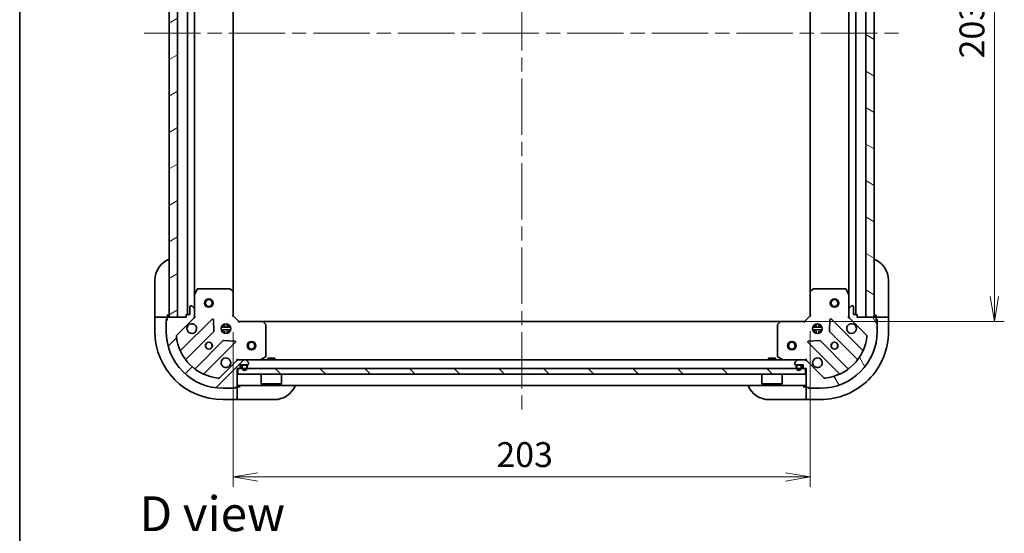
# Model space of a CAD drawing. Units: millimetres. Extents: x -1914 to 5966, y 28 to 1433.
# Drawn here: x 51 to 397, y 650 to 831 of the extents above; entities that cross this region are included whole.
import ezdxf

# ---------------------------------------------------------------- set-up
doc = ezdxf.new("R2010")
doc.units = ezdxf.units.MM
doc.header["$LTSCALE"] = 3.5
doc.linetypes.add('CHAIN', pattern=[0.35429999999999995, 0.2362, -0.0295, 0.0591, -0.0295])
doc.layers.get('Defpoints').update_dxf_attribs({"lineweight": 25})
for name, color, linetype, lineweight in [('Border (ISO)', 7, 'Continuous', 35), ('Centerline (ISO)', 131, 'Continuous', 18), ('Dimension (ISO)', 7, 'Continuous', 18), ('Hatch (ISO)', 1, 'Continuous', 18), ('Symbol (ISO)', 7, 'Continuous', 18), ('Visible (ISO)', 7, 'Continuous', 35)]:
    doc.layers.add(name, color=color, linetype=linetype, lineweight=lineweight)
doc.styles.add('Note Text (TK)', font='txt')
doc.dimstyles.new('Default - Method 1b (TK)', dxfattribs={"dimscale": 3.5, "dimtxt": 2.5, "dimasz": 2.5, "dimexe": 1, "dimexo": 1.499999999999999, "dimgap": 1, "dimtad": 1, "dimrnd": 1e-08, "dimdsep": 46, "dimtxsty": 'Note Text (TK)', "dimblk": 'OPEN', "dimcen": 0.09, "dimdle": 5, "dimclrd": 100, "dimclre": 100, "dimclrt": 7, "dimadec": 1, "dimazin": 1, "dimtfac": 1, "dimtmove": 0, "dimatfit": 3, "dimldrblk": 'OPEN', "dimfxl": 1, "dimtolj": 1, "dimlwd": -1, "dimlwe": -1, "dimarcsym": 0})
pattern_1 = [(45, (0, 0), (-7.85772410593551, 7.85772410593551), [])]
pattern_2 = [(120.00017538262, (0, 0), (-9.62369029180507, -5.556279458182141), [])]
pattern_3 = [(30.000022219255, (0, 0), (-5.556253732065161, 9.623705144844784), [])]
pattern_4 = [(135.0002104591499, (0, 0), (-7.857695242850175, -7.857752968914823), [])]
pattern_5 = [(150.00024553567, (0, 0), (-5.556208758457204, -9.623731110252585), [])]

# ---------------------------------------------------------------- blocks, each defined once
blk = doc.blocks.new('Borders tk図枠')
at = {"layer": 'Border (ISO)'}
blk.add_line((14.49999999999999, 289), (14.50000000000001, 8.000000000000007), dxfattribs=at)
blk = doc.blocks.new('_Open')
at = {"color": 0, "linetype": 'ByBlock', "lineweight": -2}
for p, q in [((-1, 0.1666666666666666), (0, 0)), ((-1, -0.1666666666666666), (0, 0)), ((0, 0), (-1, 0))]:
    blk.add_line(p, q, dxfattribs=at)
blk = doc.blocks.new('*D10')
at = {"layer": 'Defpoints', "color": 0}
for p in [(318.3248255036163, 927.5167786649813), (318.3248255036174, 724.5167786649816), (393.4705457726892, 724.5167786649816)]:
    blk.add_point(p, dxfattribs=at)
at = {"layer": 'Dimension (ISO)', "color": 100}
for p, q in [((323.5748255036163, 927.5167786649813), (396.9705457726892, 927.5167786649813)), ((393.4705457726892, 918.7667786649813), (393.4705457726892, 733.2667786649816)), ((323.5748255036174, 724.5167786649816), (396.9705457726893, 724.5167786649816))]:
    blk.add_line(p, q, dxfattribs=at)
at = {"layer": 'Dimension (ISO)', "color": 100, "xscale": 8.75, "yscale": 8.75, "zscale": 8.75}
for p, rotation in [((393.4705457726892, 927.5167786649813), 90), ((393.4705457726892, 724.5167786649816), 270)]:
    blk.add_blockref('_Open', p, dxfattribs=dict(at, rotation=rotation))
at = {"layer": 'Dimension (ISO)', "color": 7, "insert": (385.5955457726894, 817.117630672493), "char_height": 8.75, "attachment_point": 4, "rotation": 90, "style": 'Note Text (TK)'}
blk.add_mtext('\\A1;203', dxfattribs=at)
blk = doc.blocks.new('*D11')
at = {"layer": 'Defpoints', "color": 0}
for p in [(125.7614280383558, 726.0167786649816), (328.761428038356, 726.5167786649816), (328.761428038356, 669.8038496370488)]:
    blk.add_point(p, dxfattribs=at)
at = {"layer": 'Dimension (ISO)', "color": 100}
for p, q in [((125.7614280383558, 720.7667786649816), (125.7614280383558, 666.3038496370488)), ((328.761428038356, 721.2667786649816), (328.761428038356, 666.3038496370488)), ((134.5114280383558, 669.8038496370488), (320.011428038356, 669.8038496370488))]:
    blk.add_line(p, q, dxfattribs=at)
at = {"layer": 'Dimension (ISO)', "color": 100, "xscale": 8.75, "yscale": 8.75, "zscale": 8.75, "rotation": 180}
blk.add_blockref('_Open', (125.7614280383558, 669.8038496370488), dxfattribs=at)
at = {"layer": 'Dimension (ISO)', "color": 100, "xscale": 8.75, "yscale": 8.75, "zscale": 8.75}
blk.add_blockref('_Open', (328.761428038356, 669.8038496370488), dxfattribs=at)
at = {"layer": 'Dimension (ISO)', "color": 7, "insert": (218.3622800458679, 677.6788496370488), "char_height": 8.75, "attachment_point": 4, "style": 'Note Text (TK)'}
blk.add_mtext('\\A1;203', dxfattribs=at)

msp = doc.modelspace()

# ---------------------------------------------------------------- hatches: boundary and pattern name
at = {"layer": 'Hatch (ISO)'}
h = msp.add_hatch(dxfattribs=at)
h.set_pattern_fill('ANSI31', color=256, scale=88.9, angle=-14.99997778074499, style=0)
h.set_pattern_definition(pattern_3)
h.paths.add_polyline_path([(106.2614280383558, 926.0167786649814), (103.2614280383557, 926.0167786649814), (103.261428038356, 726.0167786649814), (106.261428038356, 726.0167786649814)])
h = msp.add_hatch(dxfattribs=at)
h.set_pattern_fill('ANSI31', color=256, scale=88.9, angle=105.00024553567, style=0)
h.set_pattern_definition(pattern_5)
h.paths.add_polyline_path([(348.2614280383557, 726.0167786649808), (351.2614280383558, 726.0167786649808), (351.2614280383559, 926.0167786649808), (348.2614280383558, 926.0167786649808)])
h = msp.add_hatch(dxfattribs=at)
h.set_pattern_fill('ANSI31', color=256, scale=88.9, style=0)
h.set_pattern_definition(pattern_1)
edge = h.paths.add_edge_path()
edge.add_ellipse((127.6756416007291, 710.0167786649814), major_axis=(-0.9999999999999998, -6e-16), ratio=1, start_angle=269.9999999999999, end_angle=314.9999999999999)
edge.add_line((126.9685348195426, 710.7238854461679), (120.9905500401794, 704.7459006668048))
edge.add_ellipse((120.6369966495861, 705.099454057398), major_axis=(-0.3535533905932724, -0.3535533905932749), ratio=1, start_angle=39.172893488880504, end_angle=89.99999999999977, ccw=False)
edge.add_ellipse((122.261428038356, 721.0167786649813), major_axis=(-16.41474100157035, 1.675194869668956), ratio=1, start_angle=11.654213022238423, end_angle=90, ccw=False)
edge.add_ellipse((106.3441034307727, 719.3923472762114), major_axis=(-0.0507634808990606, 0.4974163939869781), ratio=1, start_angle=39.17289348888062, end_angle=89.99999999999392, ccw=False)
edge.add_line((105.9905500401794, 719.7459006668046), (111.9685348195426, 725.7238854461679))
edge.add_ellipse((111.261428038356, 726.4309922273544), major_axis=(0.7071067811865436, 0.7071067811865426), ratio=1, start_angle=270.0000000000001, end_angle=315.0000000000011)
edge.add_line((112.261428038356, 726.4309922273544), (112.261428038356, 728.8096718837947))
edge.add_ellipse((111.761428038356, 728.8096718837947), major_axis=(-8e-16, 0.5000000000000006), ratio=1, start_angle=269.9999999999999, end_angle=314.9999999999999)
edge.add_line((112.1149814289493, 729.163225274388), (111.4078746477627, 729.8703320555746))
edge.add_ellipse((111.0543212571695, 729.5167786649813), major_axis=(-0.3535533905932715, 0.3535533905932736), ratio=1, start_angle=270.0000000000002, end_angle=315.0000000000002)
edge.add_line((111.0543212571695, 730.0167786649812), (110.861428038356, 730.0167786649812))
edge.add_ellipse((110.8614280383561, 729.7167786649813), major_axis=(-0.299999999999998, 1.7e-15), ratio=1, start_angle=270.0000000000003, end_angle=360.0000000000003)
edge.add_line((110.561428038356, 729.7167786649813), (110.561428038356, 727.0167786649813))
edge.add_line((110.561428038356, 727.0167786649813), (109.561428038356, 727.0167786649813))
edge.add_ellipse((109.561428038356, 726.7167786649813), major_axis=(-0.3000000000000003, 1.7e-15), ratio=1, start_angle=270.0000000000037, end_angle=360.0000000000003)
edge.add_line((109.2614280383561, 726.7167786649813), (109.261428038356, 726.0167786649812))
edge.add_line((109.261428038356, 726.0167786649812), (102.861428038356, 726.0167786649812))
edge.add_ellipse((102.861428038356, 725.7167786649813), major_axis=(-0.299999999999998, 1.7e-15), ratio=1, start_angle=270.0000000000003, end_angle=360.0000000000003)
edge.add_line((102.561428038356, 725.7167786649813), (102.561428038356, 725.0167786649813))
edge.add_ellipse((102.561428038356, 724.7167786649813), major_axis=(-0.3000000000000014, -5e-16), ratio=1, start_angle=269.9999999999999, end_angle=359.9999999999999)
edge.add_line((102.261428038356, 724.7167786649813), (102.261428038356, 721.0167786649813))
edge.add_ellipse((122.261428038356, 721.0167786649813), major_axis=(3.38e-14, -20), ratio=1, start_angle=270, end_angle=360)
edge.add_line((122.261428038356, 701.0167786649814), (125.9614280383561, 701.0167786649814))
edge.add_ellipse((125.9614280383561, 701.3167786649811), major_axis=(0.3000000000000024, 1.6e-15), ratio=1, start_angle=270.0000000000031, end_angle=359.9999999999963)
edge.add_line((126.261428038356, 701.3167786649811), (126.9614280383561, 701.3167786649811))
edge.add_ellipse((126.9614280383561, 701.6167786649813), major_axis=(0.3000000000000024, 1.6e-15), ratio=1, start_angle=269.9999999999997, end_angle=359.9999999999997)
edge.add_line((127.2614280383561, 701.6167786649813), (127.2614280383561, 708.0167786649813))
edge.add_line((127.2614280383561, 708.0167786649814), (127.9614280383561, 708.0167786649814))
edge.add_ellipse((127.9614280383561, 708.3167786649814), major_axis=(0.299999999999998, 5e-16), ratio=1, start_angle=269.9999999999999, end_angle=359.9999999999999)
edge.add_line((128.261428038356, 708.3167786649814), (128.261428038356, 709.3167786649813))
edge.add_line((128.261428038356, 709.3167786649813), (130.961428038356, 709.3167786649813))
edge.add_ellipse((130.9614280383561, 709.6167786649814), major_axis=(0.299999999999998, -1.7e-15), ratio=1, start_angle=270.0000000000003, end_angle=360.0000000000003)
edge.add_line((131.261428038356, 709.6167786649814), (131.2614280383561, 709.8096718837949))
edge.add_ellipse((130.7614280383561, 709.8096718837949), major_axis=(-1.9e-15, 0.5000000000000027), ratio=1, start_angle=269.9999999999998, end_angle=314.9999999999998)
edge.add_line((131.1149814289493, 710.1632252743881), (130.4078746477628, 710.8703320555746))
edge.add_ellipse((130.0543212571695, 710.5167786649813), major_axis=(-0.3535533905932748, 0.3535533905932724), ratio=1, start_angle=269.9999999999969, end_angle=314.9999999999978)
edge.add_line((130.0543212571695, 711.0167786649814), (127.6756416007291, 711.0167786649814))
h = msp.add_hatch(dxfattribs=at)
h.set_pattern_fill('ANSI31', color=256, scale=88.9, angle=75.00017538262, style=0)
h.set_pattern_definition(pattern_2)
edge = h.paths.add_edge_path()
edge.add_ellipse((343.261428038356, 726.4309922273546), major_axis=(5e-16, -0.9999999999999998), ratio=1, start_angle=270, end_angle=314.9999999999999)
edge.add_line((342.5543212571694, 725.723885446168), (348.5323060365326, 719.7459006668047))
edge.add_ellipse((348.1787526459394, 719.3923472762115), major_axis=(0.3535533905932749, -0.3535533905932725), ratio=1, start_angle=39.172893488878174, end_angle=90.00000000000563, ccw=False)
edge.add_ellipse((332.261428038356, 721.0167786649813), major_axis=(-1.675194869668958, -16.41474100157035), ratio=1, start_angle=11.654213022238423, end_angle=89.99999999999989, ccw=False)
edge.add_ellipse((333.8858594271259, 705.099454057398), major_axis=(-0.4974163939869783, -0.0507634808990606), ratio=1, start_angle=39.17289348888352, end_angle=89.9999999999979, ccw=False)
edge.add_line((333.5323060365326, 704.7459006668047), (327.5543212571694, 710.7238854461679))
edge.add_ellipse((326.8472144759829, 710.0167786649814), major_axis=(-0.7071067811865428, 0.7071067811865439), ratio=1, start_angle=270.0000000000001, end_angle=315.0000000000011)
edge.add_line((326.8472144759829, 711.0167786649814), (324.4685348195425, 711.0167786649814))
edge.add_ellipse((324.4685348195426, 710.5167786649814), major_axis=(-0.5000000000000006, -8e-16), ratio=1, start_angle=270.0000000000019, end_angle=314.9999999999999)
edge.add_line((324.1149814289493, 710.8703320555746), (323.4078746477627, 710.1632252743881))
edge.add_ellipse((323.761428038356, 709.8096718837949), major_axis=(-0.3535533905932737, -0.3535533905932715), ratio=1, start_angle=270.0000000000002, end_angle=315.0000000000002)
edge.add_line((323.261428038356, 709.8096718837949), (323.261428038356, 709.6167786649814))
edge.add_ellipse((323.561428038356, 709.6167786649814), major_axis=(-1.8e-15, -0.299999999999998), ratio=1, start_angle=270.0000000000003, end_angle=360.0000000000004)
edge.add_line((323.561428038356, 709.3167786649813), (326.261428038356, 709.3167786649813))
edge.add_line((326.261428038356, 709.3167786649813), (326.261428038356, 708.3167786649814))
edge.add_ellipse((326.561428038356, 708.3167786649814), major_axis=(-1.8e-15, -0.3000000000000003), ratio=1, start_angle=270.0000000000003, end_angle=360.0000000000004)
edge.add_line((326.561428038356, 708.0167786649814), (327.261428038356, 708.0167786649814))
edge.add_line((327.261428038356, 708.0167786649814), (327.261428038356, 701.6167786649814))
edge.add_ellipse((327.561428038356, 701.6167786649814), major_axis=(-1.8e-15, -0.299999999999998), ratio=1, start_angle=270.0000000000003, end_angle=360.0000000000004)
edge.add_line((327.561428038356, 701.3167786649813), (328.261428038356, 701.3167786649813))
edge.add_ellipse((328.561428038356, 701.3167786649813), major_axis=(5e-16, -0.3000000000000014), ratio=1, start_angle=269.9999999999999, end_angle=359.9999999999999)
edge.add_line((328.561428038356, 701.0167786649814), (332.261428038356, 701.0167786649814))
edge.add_ellipse((332.261428038356, 721.0167786649813), major_axis=(20, 3.16e-14), ratio=1, start_angle=269.9999999999999, end_angle=360)
edge.add_line((352.261428038356, 721.0167786649813), (352.261428038356, 724.7167786649813))
edge.add_ellipse((351.961428038356, 724.7167786649813), major_axis=(-1.6e-15, 0.3000000000000024), ratio=1, start_angle=269.9999999999997, end_angle=359.9999999999963)
edge.add_line((351.961428038356, 725.0167786649813), (351.961428038356, 725.7167786649813))
edge.add_ellipse((351.661428038356, 725.7167786649813), major_axis=(-1.6e-15, 0.3000000000000024), ratio=1, start_angle=269.9999999999997, end_angle=359.9999999999997)
edge.add_line((351.661428038356, 726.0167786649814), (345.261428038356, 726.0167786649814))
edge.add_line((345.261428038356, 726.0167786649814), (345.261428038356, 726.7167786649813))
edge.add_ellipse((344.961428038356, 726.7167786649813), major_axis=(-5e-16, 0.299999999999998), ratio=1, start_angle=269.9999999999999, end_angle=359.9999999999999)
edge.add_line((344.961428038356, 727.0167786649814), (343.961428038356, 727.0167786649814))
edge.add_line((343.961428038356, 727.0167786649814), (343.961428038356, 729.7167786649813))
edge.add_ellipse((343.6614280383559, 729.7167786649813), major_axis=(1.8e-15, 0.299999999999998), ratio=1, start_angle=269.9999999999935, end_angle=360.0000000000004)
edge.add_line((343.6614280383559, 730.0167786649814), (343.4685348195425, 730.0167786649814))
edge.add_ellipse((343.4685348195425, 729.5167786649813), major_axis=(-0.5000000000000027, -1.9e-15), ratio=1, start_angle=269.9999999999998, end_angle=314.9999999999998)
edge.add_line((343.1149814289492, 729.8703320555747), (342.4078746477626, 729.1632252743881))
edge.add_ellipse((342.761428038356, 728.8096718837949), major_axis=(-0.3535533905932725, -0.3535533905932747), ratio=1, start_angle=269.9999999999998, end_angle=314.9999999999978)
edge.add_line((342.261428038356, 728.8096718837949), (342.261428038356, 726.4309922273545))
h = msp.add_hatch(dxfattribs=at)
h.set_pattern_fill('ANSI31', color=256, scale=88.9, angle=90.00021045915, style=0)
h.set_pattern_definition(pattern_4)
h.paths.add_polyline_path([(327.0114280383561, 706.0167786649816), (327.0114280383561, 708.0167786649816), (127.511428038356, 708.0167786649813), (127.511428038356, 706.0167786649813)])
h = msp.add_hatch(dxfattribs=at)
h.set_pattern_fill('ANSI31', color=256, scale=88.9, angle=14.99997778074499, style=0)
h.set_pattern_definition([(59.999977780745, (0, 0), (-9.623705144844784, 5.556253732065161), [])])
edge = h.paths.add_edge_path()
edge.add_line((130.761428038356, 708.2967786649813), (130.761428038356, 708.7967786649813))
edge.add_ellipse((130.261428038356, 708.7967786649813), major_axis=(6e-16, 0.5), ratio=1, start_angle=270.0000000000001, end_angle=360)
edge.add_line((130.261428038356, 709.2967786649814), (129.261428038356, 709.2967786649814))
edge.add_ellipse((129.261428038356, 708.7967786649813), major_axis=(-0.4999999999999993, 1.1e-15), ratio=1, start_angle=270.0000000000021, end_angle=360.0000000000001)
edge.add_line((128.761428038356, 708.7967786649813), (128.761428038356, 708.2967786649813))
edge.add_ellipse((129.761428038356, 708.2967786649813), major_axis=(-1.3e-15, -1), ratio=1, start_angle=270.0000000000001, end_angle=450)
edge = h.paths.add_edge_path(flags=0)
edge.add_line((128.961428038356, 708.2967786649813), (128.961428038356, 708.7967786649813))
edge.add_ellipse((129.261428038356, 708.7967786649813), major_axis=(1e-16, 0.3000000000000002), ratio=1, start_angle=0, end_angle=90, ccw=False)
edge.add_line((129.261428038356, 709.0967786649813), (130.261428038356, 709.0967786649813))
edge.add_ellipse((130.261428038356, 708.7967786649813), major_axis=(0.3000000000000002, -6e-16), ratio=1, start_angle=1.1368683772161603e-13, end_angle=90.00000000000011, ccw=False)
edge.add_line((130.561428038356, 708.7967786649813), (130.561428038356, 708.2967786649813))
edge.add_ellipse((129.761428038356, 708.2967786649813), major_axis=(-1.2e-15, -0.8000000000000002), ratio=1, start_angle=270.0000000000001, end_angle=450.0000000000001, ccw=False)
h = msp.add_hatch(dxfattribs=at)
h.set_pattern_fill('ANSI31', color=256, scale=88.9, angle=-14.99997778074499, style=0)
h.set_pattern_definition(pattern_3)
edge = h.paths.add_edge_path()
edge.add_line((130.261428038356, 709.0967786649813), (129.261428038356, 709.0967786649813))
edge.add_ellipse((129.261428038356, 708.7967786649813), major_axis=(-0.2999999999999999, 6e-16), ratio=1, start_angle=270.0000000000035, end_angle=360.0000000000001)
edge.add_line((128.961428038356, 708.7967786649813), (128.961428038356, 708.2967786649813))
edge.add_ellipse((129.761428038356, 708.2967786649813), major_axis=(-1.1e-15, -0.8), ratio=1, start_angle=270.0000000000001, end_angle=450)
edge.add_line((130.561428038356, 708.2967786649813), (130.561428038356, 708.7967786649813))
edge.add_ellipse((130.261428038356, 708.7967786649813), major_axis=(4e-16, 0.3000000000000002), ratio=1, start_angle=270.0000000000001, end_angle=360.0000000000001)
h = msp.add_hatch(dxfattribs=at)
h.set_pattern_fill('ANSI31', color=256, scale=88.9, angle=75.00017538262, style=0)
h.set_pattern_definition(pattern_2)
h.paths.add_polyline_path([(129.311428038356, 709.3167786649813), (129.311428038356, 709.2967786649814), (130.211428038356, 709.2967786649814), (130.211428038356, 709.3167786649813)])
h = msp.add_hatch(dxfattribs=at)
h.set_pattern_fill('ANSI31', color=256, scale=88.9, angle=105.00024553567, style=0)
h.set_pattern_definition(pattern_5)
edge = h.paths.add_edge_path()
edge.add_line((325.7614280383557, 708.2967786649817), (325.7614280383557, 708.7967786649817))
edge.add_ellipse((325.2614280383558, 708.7967786649816), major_axis=(2.6e-15, 0.5), ratio=1, start_angle=270.0000000000003, end_angle=360.0000000000003)
edge.add_line((325.2614280383558, 709.2967786649817), (324.2614280383557, 709.2967786649817))
edge.add_ellipse((324.2614280383557, 708.7967786649816), major_axis=(-0.4999999999999993, 3.1e-15), ratio=1, start_angle=270.0000000000003, end_angle=360.0000000000004)
edge.add_line((323.7614280383557, 708.7967786649816), (323.7614280383557, 708.2967786649816))
edge.add_ellipse((324.7614280383558, 708.2967786649817), major_axis=(-5.3e-15, -1), ratio=1, start_angle=270.0000000000003, end_angle=450.0000000000002)
edge = h.paths.add_edge_path(flags=0)
edge.add_line((323.9614280383557, 708.2967786649817), (323.9614280383557, 708.7967786649817))
edge.add_ellipse((324.2614280383557, 708.7967786649816), major_axis=(1.3e-15, 0.3000000000000002), ratio=1, start_angle=2.8421709430404007e-13, end_angle=90.00000000000023, ccw=False)
edge.add_line((324.2614280383557, 709.0967786649817), (325.2614280383558, 709.0967786649817))
edge.add_ellipse((325.2614280383558, 708.7967786649816), major_axis=(0.3000000000000002, -1.8e-15), ratio=1, start_angle=3.979039320256561e-13, end_angle=90.00000000000028, ccw=False)
edge.add_line((325.5614280383558, 708.7967786649816), (325.5614280383558, 708.2967786649816))
edge.add_ellipse((324.7614280383558, 708.2967786649817), major_axis=(-4.4e-15, -0.8000000000000002), ratio=1, start_angle=270.00000000000034, end_angle=450.0000000000003, ccw=False)
h = msp.add_hatch(dxfattribs=at)
h.set_pattern_fill('ANSI31', color=256, scale=88.9, angle=90.00021045915, style=0)
h.set_pattern_definition(pattern_4)
edge = h.paths.add_edge_path()
edge.add_line((325.2614280383558, 709.0967786649817), (324.2614280383557, 709.0967786649817))
edge.add_ellipse((324.2614280383557, 708.7967786649816), major_axis=(-0.2999999999999999, 1.8e-15), ratio=1, start_angle=270.0000000000037, end_angle=360.0000000000004)
edge.add_line((323.9614280383557, 708.7967786649816), (323.9614280383557, 708.2967786649816))
edge.add_ellipse((324.7614280383558, 708.2967786649817), major_axis=(-4.3e-15, -0.8), ratio=1, start_angle=270.0000000000003, end_angle=450.0000000000002)
edge.add_line((325.5614280383558, 708.2967786649817), (325.5614280383558, 708.7967786649817))
edge.add_ellipse((325.2614280383558, 708.7967786649816), major_axis=(1.6e-15, 0.3000000000000002), ratio=1, start_angle=270.0000000000003, end_angle=360.0000000000003)
h = msp.add_hatch(dxfattribs=at)
h.set_pattern_fill('ANSI31', color=256, scale=88.9, style=0)
h.set_pattern_definition(pattern_1)
h.paths.add_polyline_path([(324.3114280383557, 709.3167786649817), (324.3114280383557, 709.2967786649817), (325.2114280383557, 709.2967786649817), (325.2114280383557, 709.3167786649817)])

# ---------------------------------------------------------------- linework, layer by layer
at = {"layer": 'Centerline (ISO)', "linetype": 'CHAIN', "ltscale": 23.99096870422363}
for p, q in [((227.2614280383562, 958.7667786649804), (227.2614280383558, 693.2667786649813)), ((94.51142803835587, 826.0167786649814), (360.0114280383558, 826.0167786649808))]:
    msp.add_line(p, q, dxfattribs=at)
at = {"layer": 'Visible (ISO)'}
for p, q in [((103.2614280383557, 926.0167786649812), (103.261428038356, 726.0167786649814)), ((106.261428038356, 726.0167786649814), (106.2614280383558, 926.0167786649812)), ((109.7614280383555, 925.0167786649802), (109.7614280383558, 727.0167786649815)), ((344.7614280383557, 727.0167786649819), (344.7614280383555, 925.0167786649802)), ((348.2614280383557, 926.0167786649804), (348.2614280383558, 726.0167786649812)), ((351.2614280383559, 726.0167786649812), (351.2614280383556, 926.0167786649805)), ((112.2614280383558, 733.9459582717315), (112.2614280383555, 918.08759905823)), ((342.2614280383555, 918.08759905823), (342.2614280383556, 733.945958271732)), ((125.7614280383558, 734.9533811997201), (125.7614280383555, 917.0801761302415)), ((328.7614280383555, 917.0801761302417), (328.7614280383558, 734.9533811997205)), ((98.26142803835617, 727.0167786649821), (98.26142803835646, 739.0167786649819)), ((356.261428038365, 739.0167786649811), (356.2614280383647, 727.0167786649811)), ((113.1785100776809, 735.8509427436314), (112.2930998810559, 734.0801223503814)), ((124.6432099619769, 736.0167786649814), (113.4468382349808, 736.0167786649814)), ((125.6660844330681, 735.1727342487148), (124.8478663566892, 735.9361317139762)), ((125.7614280383558, 726.5167786649814), (125.7614280383558, 734.95338119972)), ((328.761428038356, 734.9533811997201), (328.761428038356, 726.5167786649816)), ((329.6749897200225, 735.9361317139764), (328.8567716436437, 735.172734248715)), ((341.0760178417309, 736.0167786649815), (329.8796461147349, 736.0167786649815)), ((342.2297561956559, 734.0801223503817), (341.344345999031, 735.8509427436315)), ((112.2614280383559, 733.9459582717315), (112.2614280383559, 728.8096718837947)), ((342.2614280383559, 728.8096718837951), (342.2614280383559, 733.9459582717316)), ((110.561428038356, 729.7167786649813), (110.5614280383561, 727.0167786649813)), ((111.0543212571695, 730.0167786649812), (110.8614280383561, 730.0167786649812)), ((112.1149814289493, 729.163225274388), (111.4078746477628, 729.8703320555746)), ((112.2614280383561, 726.4309922273542), (112.261428038356, 728.8096718837946)), ((342.2614280383559, 728.8096718837947), (342.261428038356, 726.4309922273544)), ((343.1149814289493, 729.8703320555746), (342.4078746477627, 729.163225274388)), ((343.6614280383559, 730.0167786649812), (343.4685348195425, 730.0167786649812)), ((343.961428038356, 727.0167786649813), (343.961428038356, 729.7167786649813)), ((98.26142803835617, 727.0167786649821), (98.26142803835614, 726.016778664982)), ((98.26142803835614, 726.016778664982), (98.26142803835606, 721.016778664982)), ((98.26142803835617, 726.016778664982), (98.4078746477629, 726.016778664982)), ((100.1149814289494, 726.0167786649819), (98.4078746477629, 726.016778664982)), ((100.1149814289494, 726.0167786649819), (100.4685348195427, 726.0167786649819)), ((102.7614280383561, 726.0167786649819), (100.4685348195427, 726.0167786649819)), ((102.2614280383561, 725.2167786649819), (102.5614280383559, 725.2167786649819)), ((102.2614280383561, 724.7167786649813), (102.2614280383561, 725.2167786649819)), ((102.2614280383561, 724.7167786649813), (102.2614280383561, 721.0167786649813)), ((102.5614280383561, 725.7167786649813), (102.5614280383561, 725.0167786649812)), ((102.7614280383561, 726.0167786649819), (102.7614280383561, 727.0167786649819)), ((102.7614280383561, 725.9996213774562), (102.7614280383561, 726.0167786649819)), ((109.2614280383561, 726.0167786649811), (102.8614280383561, 726.0167786649811)), ((103.261428038356, 726.0167786649814), (106.261428038356, 726.0167786649814)), ((105.9905500401794, 719.7459006668046), (111.9685348195426, 725.7238854461677)), ((118.3722515373319, 725.3276021639573), (107.5489110269076, 714.5042616535331)), ((109.2614280383561, 726.7167786649813), (109.2614280383561, 726.0167786649811)), ((110.5614280383561, 727.0167786649813), (109.5614280383561, 727.0167786649811)), ((112.2614280383565, 726.0167786649814), (112.1716077594804, 726.0167786649814)), ((112.2614280383559, 726.4308733811353), (112.2614280383559, 726.0167786649812)), ((112.2614280383563, 726.0167786649814), (112.6116937848694, 726.0167786649839)), ((119.0556701414184, 721.1989087181851), (118.8840980381624, 725.1285559458111)), ((122.811428038356, 722.9009661192275), (122.811428038356, 723.656138296057)), ((123.711428038356, 722.9009661192275), (123.711428038356, 723.656138296057)), ((125.4614280383558, 726.3925145962694), (125.7614280383559, 726.5167786649815)), ((127.7614280383559, 724.5167786649814), (125.7614280383558, 726.5167786649814)), ((127.7614280383559, 724.5167786649814), (127.6371639696439, 724.2167786649813)), ((136.1980305730943, 724.5167786649814), (127.7614280383559, 724.5167786649814)), ((318.3248255036172, 724.5167786649814), (136.1980305730944, 724.5167786649812)), ((137.1807810873508, 723.6032169833148), (136.4173836220893, 724.4214350596937)), ((318.1054724546226, 724.4214350596937), (317.3420749893611, 723.603216983315)), ((326.761428038356, 724.5167786649816), (318.3248255036176, 724.5167786649816)), ((328.761428038356, 726.5167786649816), (326.761428038356, 724.5167786649816)), ((326.8856921070679, 724.2167786649815), (326.761428038356, 724.5167786649816)), ((328.761428038356, 726.5167786649816), (329.061428038356, 726.3925145962696)), ((330.8114280383553, 723.656138296057), (330.8114280383553, 722.9009661192276)), ((331.7114280383554, 723.6561382960573), (331.7114280383554, 722.9009661192276)), ((335.6387580385495, 725.1285559458112), (335.4671859352935, 721.1989087181851)), ((346.9739450498043, 714.5042616535333), (336.15060453938, 725.3276021639576)), ((341.9111622918425, 726.016778664984), (342.2614280383555, 726.0167786649815)), ((342.2614280383559, 726.0167786649815), (342.2614280383559, 726.4308733811353)), ((342.3512483172315, 726.0167786649815), (342.2614280383553, 726.0167786649815)), ((342.5543212571694, 725.7238854461679), (348.5323060365326, 719.7459006668047)), ((344.961428038356, 727.0167786649813), (343.961428038356, 727.0167786649813)), ((345.261428038356, 726.0167786649812), (345.261428038356, 726.7167786649813)), ((351.661428038356, 726.0167786649812), (345.261428038356, 726.0167786649812)), ((348.2614280383558, 726.0167786649812), (351.2614280383559, 726.0167786649812)), ((351.7614280383648, 727.0167786649811), (351.7614280383648, 726.0167786649811)), ((354.0543212571782, 726.0167786649811), (351.7614280383647, 726.0167786649811)), ((351.7614280383647, 726.0167786649811), (351.7614280383647, 725.999621377453)), ((351.961428038356, 725.0167786649813), (351.961428038356, 725.7167786649813)), ((351.9614280383559, 725.2167786649812), (352.2614280383647, 725.2167786649812)), ((352.2614280383647, 725.2167786649811), (352.2614280383647, 724.7167786649815)), ((352.261428038356, 721.0167786649813), (352.261428038356, 724.7167786649813)), ((354.0543212571782, 726.0167786649811), (354.4078746477715, 726.0167786649811)), ((356.114981428958, 726.0167786649811), (354.4078746477715, 726.0167786649811)), ((356.114981428958, 726.0167786649811), (356.2614280383647, 726.0167786649811)), ((356.2614280383647, 726.0167786649811), (356.2614280383647, 727.016778664981)), ((356.2614280383647, 721.0167786649811), (356.2614280383648, 726.0167786649811)), ((109.2686526179223, 711.274255776242), (118.9680877092997, 720.9736908676194)), ((121.6220684072803, 722.466778664981), (124.9007876694315, 722.4667786649811)), ((121.6220684072805, 721.566778664981), (124.9007876694313, 721.566778664981)), ((122.3031704688607, 723.016778664981), (121.8866553298688, 723.016778664981)), ((122.3031704688607, 721.0167786649811), (121.8866553298695, 721.0167786649811)), ((122.261428038356, 723.3915513734682), (122.261428038356, 723.016778664981)), ((122.261428038356, 721.0167786649811), (122.261428038356, 720.6420059564946)), ((122.811428038356, 720.377419033906), (122.811428038356, 721.1325912107345)), ((123.711428038356, 720.3774190339061), (123.711428038356, 721.1325912107345)), ((124.636200746843, 723.016778664981), (124.2196856078513, 723.016778664981)), ((124.6362007468423, 721.0167786649811), (124.2196856078513, 721.0167786649811)), ((124.261428038356, 723.3915513734681), (124.261428038356, 723.016778664981)), ((124.261428038356, 721.0167786649811), (124.261428038356, 720.6420059564949)), ((137.2614280383558, 712.2021888616065), (137.2614280383558, 723.3985605886025)), ((317.261428038356, 723.3985605886025), (317.261428038356, 712.2021888616066)), ((329.6220684072801, 722.4667786649813), (332.9007876694313, 722.4667786649813)), ((329.6220684072804, 721.5667786649813), (332.9007876694312, 721.5667786649813)), ((330.3031704688598, 723.0167786649813), (329.8866553298688, 723.0167786649813)), ((330.3031704688599, 721.0167786649813), (329.8866553298692, 721.0167786649813)), ((330.2614280383553, 723.0167786649814), (330.2614280383553, 723.3915513734681)), ((330.2614280383553, 720.6420059564952), (330.2614280383553, 721.0167786649813)), ((330.8114280383553, 721.1325912107351), (330.8114280383553, 720.3774190339061)), ((331.7114280383554, 721.1325912107353), (331.7114280383554, 720.3774190339061)), ((332.6362007468427, 723.0167786649813), (332.2196856078508, 723.0167786649813)), ((332.6362007468424, 721.0167786649813), (332.2196856078508, 721.0167786649813)), ((332.2614280383553, 723.0167786649814), (332.2614280383553, 723.3915513734688)), ((332.2614280383553, 720.6420059564946), (332.2614280383553, 721.0167786649813)), ((335.5547683674121, 720.9736908676196), (345.2542034587896, 711.2742557762421)), ((122.2183402409939, 717.7234383359254), (112.5189051496164, 708.0240032445479)), ((115.7489110269076, 706.3042616535331), (126.5722515373318, 717.1276021639575)), ((126.3732053191855, 717.639448664788), (122.4435580915595, 717.8110207680439)), ((327.95060453938, 717.1276021639576), (338.7739450498044, 706.3042616535333)), ((332.0792979851524, 717.811020768044), (328.1496507575264, 717.6394486647881)), ((342.0039509270954, 708.024003244548), (332.3045158357179, 717.7234383359254)), ((126.9685348195426, 710.7238854461679), (120.9905500401794, 704.7459006668047)), ((127.2614280383584, 711.367044411495), (127.2614280383559, 711.0167786649816)), ((127.675641600729, 711.016778664981), (127.2614280383559, 711.016778664981)), ((127.2614280383559, 710.926958386106), (127.2614280383559, 711.016778664981)), ((130.0543212571695, 711.0167786649814), (127.6756416007291, 711.0167786649813)), ((324.4685348195424, 711.0167786649814), (130.0543212571693, 711.016778664981)), ((131.1149814289493, 710.1632252743881), (130.4078746477627, 710.8703320555746)), ((131.261428038356, 709.6167786649814), (131.261428038356, 709.8096718837949)), ((135.3247717237559, 711.0484505076815), (137.0955921170058, 711.9338607043064)), ((140.5114280383438, 711.6167786649817), (138.0114280383438, 711.6167786649817)), ((138.0114280383438, 711.016778664981), (138.0114280383438, 711.6167786649817)), ((140.5114280383438, 711.016778664981), (140.5114280383438, 711.6167786649816)), ((316.5114280383438, 711.6167786649818), (314.0114280383437, 711.6167786649818)), ((314.0114280383437, 711.0167786649815), (314.0114280383437, 711.6167786649818)), ((316.5114280383438, 711.0167786649815), (316.5114280383438, 711.6167786649818)), ((317.4272639597061, 711.9338607043067), (319.198084352956, 711.0484505076817)), ((323.2614280383561, 709.8096718837949), (323.2614280383561, 709.6167786649814)), ((324.1149814289494, 710.8703320555746), (323.4078746477627, 710.1632252743881)), ((326.847214475983, 711.0167786649815), (324.4685348195426, 711.0167786649814)), ((327.2614280383558, 711.0167786649814), (326.8472144759828, 711.0167786649814)), ((327.261428038356, 711.0167786649819), (327.2614280383535, 711.3670444114952)), ((327.2614280383558, 711.0167786649814), (327.2614280383558, 710.9269583861061)), ((333.5323060365326, 704.7459006668048), (327.5543212571695, 710.7238854461679)), ((127.261428038356, 701.6167786649813), (127.261428038356, 708.0167786649813)), ((127.261428038356, 708.0167786649813), (127.961428038356, 708.0167786649814)), ((327.0114280383561, 708.0167786649815), (127.511428038356, 708.0167786649813)), ((127.511428038356, 708.0167786649813), (127.511428038356, 706.0167786649813)), ((128.261428038356, 708.3167786649814), (128.261428038356, 709.3167786649813)), ((128.261428038356, 709.3167786649813), (130.961428038356, 709.3167786649813)), ((128.761428038356, 708.7967786649813), (128.761428038356, 708.2967786649813)), ((128.961428038356, 708.2967786649813), (128.961428038356, 708.7967786649813)), ((128.961428038356, 708.7967786649813), (128.961428038356, 708.2967786649813)), ((130.261428038356, 709.2967786649814), (129.261428038356, 709.2967786649814)), ((129.261428038356, 709.0967786649813), (130.261428038356, 709.0967786649813)), ((130.261428038356, 709.0967786649813), (129.261428038356, 709.0967786649813)), ((129.311428038356, 709.3167786649813), (129.311428038356, 709.2967786649815)), ((130.211428038356, 709.3167786649813), (129.311428038356, 709.3167786649813)), ((129.311428038356, 709.2967786649815), (130.211428038356, 709.2967786649815)), ((130.211428038356, 709.2967786649815), (130.211428038356, 709.3167786649813)), ((130.561428038356, 708.7967786649813), (130.561428038356, 708.2967786649813)), ((130.561428038356, 708.2967786649813), (130.561428038356, 708.7967786649813)), ((130.761428038356, 708.2967786649813), (130.761428038356, 708.7967786649813)), ((323.5614280383561, 709.3167786649813), (326.261428038356, 709.3167786649813)), ((323.7614280383557, 708.7967786649818), (323.7614280383557, 708.2967786649817)), ((323.9614280383557, 708.2967786649817), (323.9614280383557, 708.7967786649818)), ((323.9614280383557, 708.7967786649818), (323.9614280383557, 708.2967786649817)), ((325.2614280383558, 709.2967786649817), (324.2614280383557, 709.2967786649817)), ((324.2614280383557, 709.0967786649818), (325.2614280383558, 709.0967786649817)), ((325.2614280383558, 709.0967786649818), (324.2614280383557, 709.0967786649818)), ((324.3114280383557, 709.3167786649815), (324.3114280383557, 709.2967786649817)), ((325.2114280383557, 709.3167786649817), (324.3114280383557, 709.3167786649817)), ((324.3114280383557, 709.2967786649817), (325.2114280383557, 709.2967786649817)), ((325.2114280383557, 709.2967786649817), (325.2114280383557, 709.3167786649817)), ((325.5614280383558, 708.7967786649818), (325.5614280383558, 708.2967786649817)), ((325.5614280383558, 708.2967786649817), (325.5614280383558, 708.7967786649818)), ((325.7614280383557, 708.2967786649817), (325.7614280383557, 708.7967786649818)), ((326.261428038356, 709.3167786649813), (326.261428038356, 708.3167786649815)), ((326.5614280383561, 708.0167786649815), (327.261428038356, 708.0167786649815)), ((327.0114280383561, 706.0167786649815), (327.0114280383561, 708.0167786649815)), ((327.261428038356, 708.0167786649815), (327.261428038356, 701.6167786649814)), ((127.511428038356, 706.0167786649813), (327.0114280383561, 706.0167786649815)), ((135.6614280383558, 706.0167786649816), (135.6614280383559, 702.6167786649816)), ((142.8614280383559, 706.0167786649816), (142.8614280383559, 702.6167786649816)), ((311.6614280383559, 706.0167786649818), (311.661428038356, 702.6167786649818)), ((318.8614280383559, 706.0167786649818), (318.8614280383559, 702.6167786649818)), ((122.261428038356, 701.0167786649814), (125.961428038356, 701.0167786649814)), ((126.4614280383555, 701.0167786649812), (125.9614280383559, 701.0167786649812)), ((126.261428038356, 701.3167786649811), (126.961428038356, 701.3167786649813)), ((126.4614280383556, 701.3167786649813), (126.4614280383555, 701.0167786649812)), ((127.2614280383556, 701.5167786649812), (127.2442707508305, 701.5167786649812)), ((127.2614280383558, 702.0167786649811), (327.2614280383558, 702.0167786649814)), ((128.2614280383555, 701.5167786649812), (127.2614280383555, 701.5167786649812)), ((127.2614280383555, 699.2238854461679), (127.2614280383556, 701.5167786649812)), ((135.6614280383559, 702.6167786649816), (142.8614280383559, 702.6167786649816)), ((135.7614280383558, 702.5167786649816), (135.6614280383559, 702.6167786649816)), ((142.7614280383559, 702.5167786649816), (135.7614280383559, 702.5167786649816)), ((142.7614280383558, 702.5167786649816), (142.8614280383559, 702.6167786649816)), ((311.6614280383559, 702.6167786649818), (318.8614280383559, 702.6167786649818)), ((311.7614280383559, 702.5167786649818), (311.661428038356, 702.6167786649818)), ((318.7614280383559, 702.5167786649816), (311.7614280383559, 702.5167786649816)), ((318.7614280383559, 702.5167786649818), (318.8614280383559, 702.6167786649818)), ((327.2614280383641, 701.5167786649818), (326.2614280383642, 701.5167786649818)), ((327.2614280383641, 701.5167786649818), (327.2614280383641, 699.2238854461683)), ((327.2785853258812, 701.5167786649818), (327.2614280383641, 701.5167786649818)), ((327.561428038356, 701.3167786649813), (328.261428038356, 701.3167786649813)), ((328.0614280383641, 701.0167786649816), (328.0614280383641, 701.3167786649816)), ((328.5614280383559, 701.0167786649816), (328.0614280383641, 701.0167786649816)), ((328.5614280383561, 701.0167786649815), (332.261428038356, 701.0167786649815)), ((122.2614280383555, 697.0167786649814), (127.2614280383555, 697.0167786649812)), ((127.2614280383555, 699.2238854461679), (127.2614280383555, 698.8703320555747)), ((127.2614280383555, 697.1632252743879), (127.2614280383555, 698.8703320555746)), ((127.2614280383554, 697.1632252743882), (127.2614280383554, 697.0167786649812)), ((127.2614280383554, 697.0167786649812), (128.2614280383554, 697.0167786649812)), ((140.2614280383554, 697.0167786649811), (128.2614280383554, 697.0167786649812)), ((326.261428038364, 697.0167786649819), (314.261428038364, 697.0167786649822)), ((326.261428038364, 697.0167786649816), (327.261428038364, 697.0167786649816)), ((327.2614280383641, 698.870332055575), (327.2614280383641, 699.2238854461683)), ((327.2614280383641, 698.870332055575), (327.2614280383641, 697.1632252743885)), ((327.261428038364, 697.0167786649816), (327.261428038364, 697.1632252743885)), ((327.2614280383641, 697.0167786649816), (332.261428038364, 697.0167786649816))]:
    msp.add_line(p, q, dxfattribs=at)
for centre, radius in [((117.2614280383559, 731.0167786649815), 1.5), ((117.2614280383559, 731.0167786649815), 1.193275), ((337.2614280383556, 731.0167786649811), 1.5), ((337.2614280383556, 731.0167786649811), 1.193275), ((123.2614280383559, 722.0167786649814), 1.699999999999995), ((331.261428038356, 722.0167786649815), 1.699999999999993), ((117.2614280383559, 716.0167786649815), 1.229499999999996), ((117.2614280383559, 716.0167786649816), 1.193274999999999), ((132.2614280383558, 716.0167786649812), 1.5), ((132.2614280383558, 716.0167786649812), 1.193275), ((322.2614280383558, 716.0167786649815), 1.5), ((322.2614280383558, 716.0167786649815), 1.193275), ((337.261428038356, 716.0167786649816), 1.229499999999995), ((337.2614280383644, 716.0167786649816), 1.193274999999998)]:
    msp.add_circle(centre, radius, dxfattribs=at)
for centre, radius, start, end in [((106.2614280383564, 739.0167786649818), 8.000000000000004, 112.0243128370402, 180), ((348.2614280383651, 739.0167786649812), 8.000000000000007, 0, 67.97568716295645), ((112.5614280383559, 733.9459582717315), 0.2999999999999994, 153.4349488229233, 180), ((113.4468382349808, 735.7167786649813), 0.2999999999999996, 90, 153.4349488229233), ((124.643209961977, 735.7167786649813), 0.2999999999999993, 46.98514279479731, 89.99999999999407), ((125.4614280383558, 734.9533811997198), 0.2999999999999995, 0, 46.98514279480164), ((329.061428038356, 734.9533811997201), 0.299999999999999, 133.0148572051983, 180), ((329.8796461147349, 735.7167786649815), 0.2999999999999992, 90, 133.0148572051983), ((341.0760178417309, 735.7167786649815), 0.3000000000000011, 26.56505117707798, 90), ((341.9614280383559, 733.9459582717316), 0.2999999999999993, 0, 26.56505117707798), ((110.8614280383561, 729.7167786649813), 0.2999999999999991, 90, 180), ((111.0543212571695, 729.5167786649813), 0.4999999999999984, 44.99999999999496, 89.99999999999642), ((111.7614280383561, 728.8096718837946), 0.4999999999999985, 0, 44.99999999999621), ((342.761428038356, 728.8096718837947), 0.4999999999999981, 135.000000000005, 180), ((343.4685348195425, 729.5167786649813), 0.4999999999999982, 90, 135.000000000005), ((343.6614280383559, 729.7167786649813), 0.2999999999999989, 0, 90), ((102.5614280383561, 724.7167786649812), 0.2999999999999991, 90, 180), ((102.8614280383561, 725.7167786649812), 0.2999999999999991, 90, 180), ((102.7614280383561, 726.5167786649819), 0.5000000000000002, 269.9999999999964, 0), ((109.5614280383561, 726.7167786649813), 0.2999999999999991, 90, 180), ((111.2614280383559, 722.0167786649812), 1.699999999999994, 152.499828819294, 117.5001711807034), ((111.2614280383561, 726.4309922273542), 0.9999999999999966, 314.9999999999987, 0), ((118.5843835716878, 725.1154701296012), 0.2999999999999989, 2.499999999988286, 134.9999999999811), ((136.1980305730943, 724.2167786649813), 0.2999999999999993, 43.01485720520499, 90.00000000000892), ((136.9614280383558, 723.3985605886025), 0.2999999999999995, 0, 43.01485720519893), ((317.561428038356, 723.3985605886028), 0.299999999999999, 136.985142794801, 180), ((318.3248255036176, 724.2167786649815), 0.2999999999999992, 90, 136.985142794801), ((335.938472505024, 725.1154701296016), 0.2999999999999984, 45, 177.5000000000115), ((343.2614280383559, 722.0167786649815), 1.699999999999992, 62.49982881929797, 27.50017118070199), ((343.261428038356, 726.4309922273544), 0.9999999999999962, 180, 225), ((344.961428038356, 726.7167786649813), 0.2999999999999989, 0, 90), ((351.7614280383647, 726.5167786649812), 0.4999999999999999, 180, 270), ((351.661428038356, 725.7167786649813), 0.2999999999999988, 0, 90), ((351.961428038356, 724.7167786649813), 0.2999999999999989, 0, 90), ((122.261428038356, 721.0167786649813), 24.00000000000001, 180, 269.9999999999985), ((122.261428038356, 721.0167786649813), 19.99999999999994, 180, 269.9999999999999), ((118.7559556749438, 721.1858229019753), 0.2999999999999986, 315.0000000000063, 2.49999999998832), ((332.261428038356, 721.0167786649813), 19.99999999999992, 270.0000000000003, 0), ((332.2614280383646, 721.0167786649816), 23.99999999999999, 269.9999999999987, 0), ((335.766900401768, 721.1858229019756), 0.2999999999999987, 177.5000000000358, 225.0000000000168), ((106.3441034307727, 719.3923472762114), 0.4999999999999986, 135.0000000000075, 185.8271065111253), ((122.261428038356, 721.0167786649813), 16.49999999999995, 185.8271065111193, 264.1728934888809), ((122.4304722753499, 717.5113063015693), 0.2999999999999989, 87.50000000000009, 134.9999999999874), ((126.3601195029759, 717.3397341983133), 0.2999999999999987, 315.0000000000063, 87.50000000000603), ((328.162736573736, 717.3397341983136), 0.2999999999999987, 92.49999999999991, 225.0000000000168), ((332.092383801362, 717.5113063015694), 0.2999999999999983, 45, 92.49999999999991), ((332.261428038356, 721.0167786649813), 16.49999999999995, 275.8271065111194, 354.172893488881), ((348.1787526459393, 719.3923472762115), 0.4999999999999982, 354.172893488874, 44.99999999998993), ((107.3367789925516, 714.716393687889), 0.2999999999999971, 202.8868583965184, 315.0000000000105), ((347.1860770841603, 714.7163936878893), 0.2999999999999965, 225, 337.1131416034792), ((109.4807846522783, 711.062123741886), 0.3000000000000003, 135.0000000000063, 217.9144996875578), ((123.2614280383559, 710.0167786649815), 1.699999999999995, 332.499828819294, 297.500171180702), ((127.6756416007291, 710.0167786649814), 0.9999999999999969, 90, 134.9999999999994), ((130.0543212571695, 710.5167786649813), 0.4999999999999984, 44.9999999999937, 89.99999999999642), ((130.761428038356, 709.8096718837947), 0.4999999999999985, 0, 44.99999999999621), ((135.1906076451059, 711.3167786649815), 0.2999999999999996, 270, 296.565051177078), ((136.9614280383558, 712.2021888616065), 0.3000000000000016, 296.565051177078, 0), ((317.561428038356, 712.2021888616067), 0.2999999999999993, 180, 243.434948822922), ((319.3322484316059, 711.3167786649816), 0.2999999999999992, 243.434948822922, 270), ((323.7614280383561, 709.8096718837949), 0.4999999999999981, 135.00000000001, 180), ((324.4685348195426, 710.5167786649814), 0.4999999999999982, 90, 135.000000000005), ((326.847214475983, 710.0167786649815), 0.999999999999996, 45, 90), ((331.261428038356, 710.0167786649816), 1.699999999999992, 242.4998288192942, 207.500171180702), ((345.0420714244336, 711.0621237418862), 0.2999999999999972, 322.0855003124477, 45.00000000000839), ((112.3067731152605, 708.2361352789038), 0.2999999999999974, 232.0855003124427, 314.9999999999853), ((115.9610430612635, 706.0921296191772), 0.2999999999999968, 135.0000000000063, 247.1131416034975), ((127.961428038356, 708.3167786649811), 0.2999999999999991, 270, 0), ((129.261428038356, 708.7967786649813), 0.4999999999999993, 90, 180), ((129.761428038356, 708.2967786649813), 1, 180, 0), ((129.261428038356, 708.7967786649813), 0.2999999999999999, 90, 180), ((129.261428038356, 708.7967786649813), 0.2999999999999999, 90, 180), ((129.761428038356, 708.2967786649813), 0.7999999999999998, 180, 0), ((129.761428038356, 708.2967786649813), 0.7999999999999998, 180, 0), ((130.261428038356, 708.7967786649813), 0.4999999999999998, 0, 90), ((130.261428038356, 708.7967786649813), 0.2999999999999998, 0, 90), ((130.261428038356, 708.7967786649813), 0.2999999999999999, 0, 90), ((130.961428038356, 709.6167786649813), 0.2999999999999991, 270, 0), ((323.5614280383561, 709.6167786649814), 0.2999999999999989, 180, 270), ((324.2614280383557, 708.7967786649818), 0.4999999999999995, 90, 180), ((324.7614280383558, 708.2967786649817), 1, 180, 0), ((324.2614280383557, 708.7967786649818), 0.2999999999999999, 90, 180), ((324.2614280383557, 708.7967786649818), 0.2999999999999999, 90, 180), ((324.7614280383558, 708.2967786649817), 0.8, 180, 0), ((324.7614280383558, 708.2967786649817), 0.8, 180, 0), ((325.2614280383558, 708.7967786649816), 0.5, 0, 90), ((325.2614280383558, 708.7967786649816), 0.2999999999999999, 0, 90), ((325.2614280383558, 708.7967786649816), 0.3, 0, 90), ((326.5614280383561, 708.3167786649814), 0.2999999999999989, 180, 270), ((338.5618130154484, 706.0921296191773), 0.2999999999999967, 292.8868583965053, 45.00000000001679), ((342.2160829614514, 708.236135278904), 0.3000000000000001, 224.9999999999832, 307.9144996875357), ((120.6369966495861, 705.0994540573979), 0.4999999999999985, 264.1728934888843, 315.000000000005), ((333.8858594271259, 705.0994540573981), 0.4999999999999982, 225.000000000005, 275.8271065111189), ((125.961428038356, 701.3167786649811), 0.2999999999999991, 270, 0), ((126.961428038356, 701.6167786649813), 0.299999999999999, 270, 0), ((127.7614280383555, 701.5167786649812), 0.5000000000000001, 89.99999999999642, 180), ((140.2614280383556, 705.0167786649811), 8.000000000000012, 269.9999999999991, 337.9756871629571), ((314.2614280383642, 705.016778664982), 7.999999999999999, 202.0243128370411, 269.9999999999987), ((326.7614280383641, 701.5167786649818), 0.5, 0, 90), ((327.561428038356, 701.6167786649816), 0.2999999999999989, 180, 270), ((328.5614280383561, 701.3167786649816), 0.2999999999999989, 180, 270)]:
    msp.add_arc(centre, radius, start, end, dxfattribs=at)
for points, knots in [([(109.7535119671964, 722.8017558126354), (109.8340675577285, 722.9565005334824), (109.9405004748225, 723.1000141574821), (110.1781925458551, 723.3377062285147), (110.3217061698549, 723.4441391456089), (110.4764508907019, 723.5246947361408)], [0.2789125936271507, 0.2789125936271507, 0.2789125936271507, 0.2789125936271507, 0.3293346962055635, 0.3293346962055635, 0.3797567987839763, 0.3797567987839763, 0.3797567987839763, 0.3797567987839763]), ([(344.0464051860099, 723.524694736141), (344.2011499068569, 723.4441391456091), (344.3446635308568, 723.337706228515), (344.5823556018893, 723.1000141574825), (344.6887885189834, 722.9565005334825), (344.7693441095154, 722.8017558126356)], [0.2789125936271498, 0.2789125936271498, 0.2789125936271498, 0.2789125936271498, 0.3293346962055645, 0.3293346962055645, 0.3797567987839791, 0.3797567987839791, 0.3797567987839791, 0.3797567987839791]), ([(124.7693441095154, 709.2318015173274), (124.6887885189833, 709.0770567964804), (124.5823556018893, 708.9335431724807), (124.3446635308568, 708.695851101448), (124.2011499068569, 708.5894181843539), (124.0464051860099, 708.5088625938221)], [0.2789125936271498, 0.2789125936271498, 0.2789125936271498, 0.2789125936271498, 0.3293346962055645, 0.3293346962055645, 0.3797567987839791, 0.3797567987839791, 0.3797567987839791, 0.3797567987839791]), ([(330.4764508907021, 708.5088625938222), (330.321706169855, 708.5894181843541), (330.1781925458552, 708.6958511014483), (329.9405004748226, 708.9335431724808), (329.8340675577286, 709.0770567964806), (329.7535119671966, 709.2318015173277)], [0.2789125936271507, 0.2789125936271507, 0.2789125936271507, 0.2789125936271507, 0.3293346962055635, 0.3293346962055635, 0.3797567987839763, 0.3797567987839763, 0.3797567987839763, 0.3797567987839763])]:
    msp.add_open_spline(points, degree=3, knots=knots, dxfattribs=at)

# ---------------------------------------------------------------- block references
at = {"xscale": 3.5, "yscale": 3.5, "zscale": 3.5}
msp.add_blockref('Borders tk図枠', (0, 0), dxfattribs=at)

# ---------------------------------------------------------------- texts
at = {"layer": 'Symbol (ISO)', "color": 7, "insert": (92.86801499638071, 656.8713169892042), "char_height": 12.24999979138374, "attachment_point": 4, "line_spacing_factor": 1.5, "style": 'Note Text (TK)'}
msp.add_mtext('\\fMS PGothic|b0|i0;{\\H12.2500;D view}', dxfattribs=at)

# ---------------------------------------------------------------- dimensions: what is measured, and where the dimension line sits
at = {"layer": 'Dimension (ISO)', "color": 100}
dim = msp.add_linear_dim(base=(393.4705457726892, 724.5167786649816), p1=(318.3248255036162, 927.5167786649808), p2=(318.3248255036172, 724.5167786649814), angle=270, dimstyle='Default - Method 1b (TK)', override={"dimgap": 1, "dimdec": 0, "dimtol": 0, "dimlim": 0, "dimtp": 0, "dimtm": 0, "dimtdec": 0, "dimtofl": 0, "dimatfit": 1}, dxfattribs=at)
dim.commit()
dim.dimension.update_dxf_attribs({"geometry": '*D10', "text_midpoint": (393.4705457726894, 826.0167786649811), "dimtype": 160})
dim = msp.add_linear_dim(base=(328.761428038356, 669.8038496370488), p1=(125.7614280383558, 726.0167786649816), p2=(328.761428038356, 726.5167786649816), dimstyle='Default - Method 1b (TK)', override={"dimgap": 1, "dimdec": 0, "dimtol": 0, "dimlim": 0, "dimtp": 0, "dimtm": 0, "dimtdec": 0, "dimtofl": 0, "dimatfit": 1}, dxfattribs=at)
dim.commit()
dim.dimension.update_dxf_attribs({"geometry": '*D11', "text_midpoint": (227.2614280383559, 669.8038496370488), "dimtype": 160})

doc.saveas('drawing.dxf')
